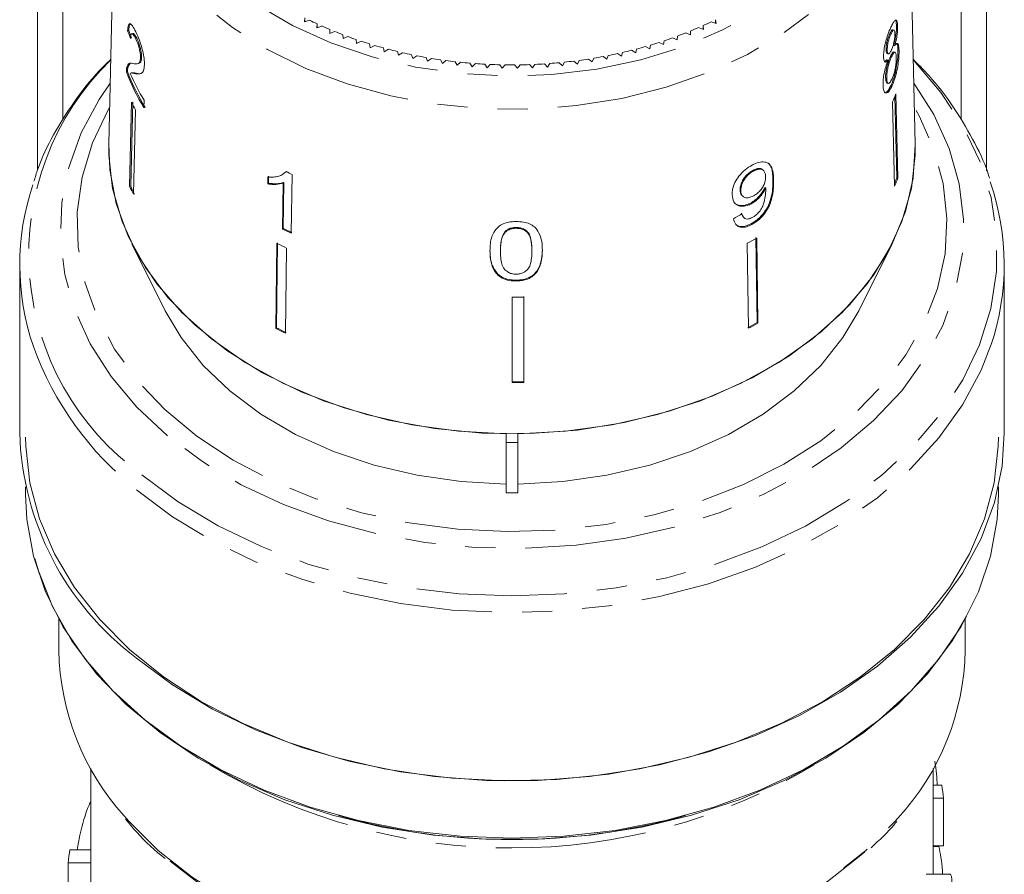
# Model space of a CAD drawing. Units: millimetres. Extents: x -122 to 585, y -74 to 352.
# Drawn here: x 145 to 187, y 33 to 69 of the extents above; entities that cross this region are included whole.
import ezdxf

# ---------------------------------------------------------------- set-up
doc = ezdxf.new("R2010")
doc.units = ezdxf.units.MM
doc.linetypes.add('PHANTOM', pattern=[12.7, 6.35, -1.27, 1.27, -1.27, 1.27, -1.27])

msp = doc.modelspace()

# ---------------------------------------------------------------- linework, layer by layer
at = {"color": 7, "linetype": 'Continuous', "lineweight": 15}
for p, q in [((149.563, 77.621), (149.231, 64.177)), ((183.226, 64.177), (182.894, 77.621)), ((146.228, 72.42), (146.228, 63.072)), ((147.301, 65.184), (147.301, 72.42)), ((185.155, 72.42), (185.155, 65.193)), ((186.228, 63.036), (186.228, 72.42)), ((157.501, 69.483), (157.48, 69.321)), ((157.48, 69.321), (157.69, 69.389)), ((157.501, 69.328), (157.501, 69.483)), ((174.62, 69.319), (174.829, 69.248)), ((174.829, 69.248), (174.811, 69.411)), ((174.811, 69.254), (174.811, 69.411)), ((150.027, 68.949), (150.074, 68.961)), ((158.019, 69.233), (158.008, 69.069)), ((158.008, 69.069), (158.213, 69.144)), ((158.019, 69.073), (158.019, 69.233)), ((158.552, 68.997), (158.551, 68.834)), ((158.551, 68.834), (158.751, 68.915)), ((158.552, 68.834), (158.552, 68.997)), ((173.75, 68.77), (173.751, 68.934)), ((174.093, 69.078), (174.297, 69.001)), ((174.297, 69.001), (174.288, 69.164)), ((174.288, 69.004), (174.288, 69.164)), ((182.322, 68.975), (182.274, 68.986)), ((182.482, 69.13), (182.434, 69.14)), ((150.249, 68.829), (150.202, 68.817)), ((150.362, 68.616), (150.409, 68.627)), ((159.099, 68.778), (159.107, 68.615)), ((159.107, 68.615), (159.303, 68.701)), ((159.657, 68.575), (159.675, 68.412)), ((159.675, 68.412), (159.866, 68.505)), ((172.618, 68.358), (172.639, 68.521)), ((172.996, 68.644), (173.19, 68.556)), ((173.19, 68.556), (173.201, 68.719)), ((173.551, 68.853), (173.75, 68.77)), ((182.204, 68.816), (182.156, 68.826)), ((160.228, 68.389), (160.255, 68.227)), ((160.255, 68.227), (160.44, 68.325)), ((160.809, 68.22), (160.846, 68.058)), ((160.846, 68.058), (161.025, 68.162)), ((161.399, 68.068), (161.446, 67.908)), ((171.265, 68.119), (171.442, 68.014)), ((171.442, 68.014), (171.482, 68.175)), ((171.852, 68.277), (172.035, 68.177)), ((172.035, 68.177), (172.066, 68.339)), ((172.43, 68.452), (172.618, 68.358)), ((182.042, 68.13), (181.994, 68.14)), ((182.358, 68.308), (182.31, 68.319)), ((182.54, 68.118), (182.493, 68.129)), ((150.57, 67.798), (150.618, 67.81)), ((161.446, 67.908), (161.618, 68.016)), ((161.998, 67.934), (162.054, 67.775)), ((162.054, 67.775), (162.22, 67.889)), ((162.605, 67.817), (162.67, 67.661)), ((162.67, 67.661), (162.829, 67.779)), ((163.217, 67.719), (163.292, 67.565)), ((163.292, 67.565), (163.444, 67.688)), ((168.838, 67.665), (168.988, 67.541)), ((168.988, 67.541), (169.065, 67.695)), ((169.454, 67.751), (169.611, 67.632)), ((169.611, 67.632), (169.68, 67.788)), ((170.065, 67.856), (170.229, 67.741)), ((170.229, 67.741), (170.288, 67.899)), ((170.669, 67.979), (170.84, 67.869)), ((170.84, 67.869), (170.889, 68.028)), ((182.032, 67.711), (181.938, 67.641)), ((182.08, 67.7), (182.032, 67.711)), ((182.043, 67.979), (182.091, 67.968)), ((182.223, 67.844), (182.176, 67.854)), ((182.369, 68.04), (182.322, 68.05)), ((149.991, 67.399), (150.038, 67.41)), ((150.038, 67.41), (150.129, 67.574)), ((150.44, 67.55), (150.487, 67.562)), ((163.835, 67.639), (163.919, 67.487)), ((163.919, 67.487), (164.063, 67.614)), ((164.457, 67.577), (164.55, 67.428)), ((164.55, 67.428), (164.687, 67.559)), ((165.083, 67.534), (165.184, 67.387)), ((165.184, 67.387), (165.313, 67.523)), ((165.71, 67.51), (165.82, 67.366)), ((165.82, 67.366), (165.941, 67.505)), ((166.338, 67.503), (166.457, 67.363)), ((166.457, 67.363), (166.569, 67.506)), ((166.966, 67.516), (167.093, 67.379)), ((167.093, 67.379), (167.197, 67.525)), ((167.593, 67.547), (167.728, 67.414)), ((167.728, 67.414), (167.823, 67.563)), ((168.217, 67.597), (168.36, 67.468)), ((168.36, 67.468), (168.446, 67.62)), ((149.974, 67.211), (150.021, 67.223)), ((150.229, 67.177), (150.181, 67.165)), ((150.367, 67.134), (150.414, 67.145)), ((182.023, 66.949), (181.975, 66.959)), ((182.037, 66.733), (182.085, 66.722)), ((182.255, 66.636), (182.207, 66.646)), ((150.713, 65.698), (150.72, 66.013)), ((182.447, 62.737), (182.367, 66.177)), ((182.412, 66.28), (182.495, 62.727)), ((150.194, 65.938), (150.112, 62.383)), ((150.159, 62.394), (150.241, 65.95)), ((150.356, 65.604), (150.273, 62.048)), ((182.264, 65.943), (182.348, 62.389)), ((155.939, 62.78), (155.935, 62.486)), ((155.964, 62.515), (155.968, 62.809)), ((156.683, 62.96), (156.712, 62.989)), ((156.923, 60.404), (156.958, 62.888)), ((176.409, 63.028), (176.379, 63.057)), ((176.83, 63.051), (176.8, 63.079)), ((182.495, 62.727), (182.447, 62.737)), ((150.112, 62.383), (150.159, 62.394)), ((155.935, 62.486), (155.964, 62.515)), ((156.583, 62.517), (156.556, 60.581)), ((156.583, 62.517), (156.612, 62.546)), ((156.585, 60.61), (156.612, 62.546)), ((176.923, 62.309), (176.893, 62.338)), ((175.871, 62.199), (175.841, 62.227)), ((175.922, 61.994), (175.952, 61.966)), ((176.313, 61.647), (176.283, 61.676)), ((175.891, 61.253), (175.979, 61.078)), ((175.979, 61.078), (176.009, 61.05)), ((156.556, 60.581), (156.585, 60.61)), ((166.399, 60.614), (166.398, 60.649)), ((176.34, 60.775), (176.31, 60.804)), ((165.941, 60.445), (165.94, 60.481)), ((176.564, 56.636), (176.511, 60.221)), ((176.541, 60.193), (176.594, 56.608)), ((150.201, 59.961), (151.615, 57.132)), ((156.321, 59.978), (156.27, 56.392)), ((156.299, 56.421), (156.35, 60.007)), ((156.73, 59.774), (156.679, 56.188)), ((167.065, 59.744), (167.064, 59.78)), ((176.141, 59.981), (176.194, 56.396)), ((180.842, 57.132), (182.256, 59.961)), ((165.741, 59.685), (165.746, 59.596)), ((165.742, 59.65), (165.741, 59.685)), ((165.742, 59.596), (165.743, 59.561)), ((145.478, 59.079), (145.478, 51.982)), ((186.978, 51.982), (186.978, 59.079)), ((165.635, 58.636), (165.635, 58.672)), ((166.405, 58.391), (166.404, 58.426)), ((166.232, 57.702), (166.233, 54.105)), ((166.732, 54.146), (166.731, 57.743)), ((166.732, 57.708), (166.733, 54.11)), ((176.594, 56.608), (176.564, 56.636)), ((156.27, 56.392), (156.299, 56.421)), ((166.733, 54.11), (166.732, 54.146)), ((165.978, 51.948), (165.978, 51.575)), ((166.478, 51.575), (166.478, 51.948)), ((165.978, 51.575), (166.478, 51.575)), ((165.978, 51.575), (165.978, 49.454)), ((166.478, 49.454), (166.478, 51.575)), ((145.728, 49.711), (145.728, 49.389)), ((165.978, 49.454), (166.478, 49.454)), ((186.728, 49.389), (186.728, 49.711)), ((147.128, 44.124), (147.128, 42.817)), ((185.328, 42.817), (185.328, 44.124)), ((148.478, 37.83), (148.478, 32.88)), ((183.978, 33.379), (183.978, 37.83)), ((184.341, 37.125), (183.978, 37.125)), ((184.42, 36.581), (183.978, 36.581)), ((184.42, 36.581), (184.42, 34.569)), ((184.42, 34.569), (183.978, 34.569)), ((184.22, 34.543), (183.978, 34.543)), ((147.592, 34.408), (148.478, 34.408)), ((147.523, 33.857), (148.478, 33.857)), ((184.687, 33.379), (183.684, 33.379))]:
    msp.add_line(p, q, dxfattribs=at)
at = {"color": 8, "linetype": 'PHANTOM', "lineweight": 0}
msp.add_line((177.257, 62.616), (177.227, 62.645), dxfattribs=at)
at = {"color": 8, "linetype": 'PHANTOM', "lineweight": 0, "flags": 128}
for points in [[(151.351, 81.586), (151.228, 81.309), (150.785, 79.982), (150.577, 78.626), (150.606, 77.262), (150.872, 75.911), (151.37, 74.593), (152.094, 73.328), (153.032, 72.136), (154.17, 71.035), (155.491, 70.041), (156.975, 69.169), (158.599, 68.433), (160.339, 67.843), (162.167, 67.409), (164.058, 67.137), (165.981, 67.032), (167.908, 67.095), (169.81, 67.324), (171.657, 67.717), (173.422, 68.268), (175.078, 68.967), (176.6, 69.806), (177.965, 70.77), (179.151, 71.845), (180.142, 73.016), (180.922, 74.263), (181.479, 75.569), (181.805, 76.914), (181.895, 78.276), (181.895, 78.276)], [(182.758, 75.902), (182.487, 74.819), (181.939, 73.478), (181.17, 72.191), (180.191, 70.978), (179.017, 69.856), (177.662, 68.839), (176.148, 67.943), (174.494, 67.18), (172.724, 66.561), (170.863, 66.094), (168.937, 65.786), (166.973, 65.641), (164.998, 65.661), (163.04, 65.846), (161.128, 66.194), (159.287, 66.7), (157.543, 67.355), (155.922, 68.152), (154.445, 69.079), (153.133, 70.123), (152.005, 71.27), (151.077, 72.502), (150.362, 73.804), (149.869, 75.156), (149.606, 76.54), (149.572, 76.974)], [(150.629, 50.22), (152.151, 49.083), (153.839, 48.068), (155.671, 47.188), (157.628, 46.454), (159.685, 45.873), (161.819, 45.453), (164.005, 45.199), (166.216, 45.113), (168.428, 45.197), (170.614, 45.45), (172.749, 45.868), (174.807, 46.447), (176.765, 47.179), (178.599, 48.058), (180.288, 49.071), (181.812, 50.207), (183.154, 51.454), (184.297, 52.795), (185.228, 54.217), (185.937, 55.701), (186.414, 57.23), (186.655, 58.787), (186.656, 60.353), (186.418, 61.911), (185.943, 63.44), (185.237, 64.925), (184.308, 66.347), (183.167, 67.689), (183.138, 67.719)], [(151.707, 51.867), (150.419, 53.072), (149.33, 54.37), (148.453, 55.747), (147.8, 57.185), (147.379, 58.665), (147.194, 60.17), (147.249, 61.679), (147.543, 63.175), (148.071, 64.638), (148.828, 66.05), (149.294, 66.737)], [(183.162, 66.737), (184.003, 65.41), (184.656, 63.972), (185.078, 62.492), (185.262, 60.987), (185.207, 59.478), (184.914, 57.982), (184.385, 56.519), (183.628, 55.107), (182.653, 53.764), (181.47, 52.507), (180.096, 51.351), (178.548, 50.311), (176.845, 49.4), (175.008, 48.63), (173.061, 48.01), (171.028, 47.548), (168.934, 47.25), (166.807, 47.119), (164.672, 47.158), (162.557, 47.366), (160.488, 47.74), (158.491, 48.275), (156.591, 48.965), (154.813, 49.801), (153.178, 50.772), (151.707, 51.867)], [(149.269, 65.714), (149.212, 65.615), (148.544, 64.212), (148.107, 62.765), (147.906, 61.291), (147.944, 59.811), (148.221, 58.344), (148.732, 56.908), (149.471, 55.523), (150.429, 54.207), (151.592, 52.976), (152.947, 51.847), (154.474, 50.835), (156.155, 49.952), (157.967, 49.211), (159.887, 48.62), (161.889, 48.189), (163.948, 47.921), (166.037, 47.821), (168.128, 47.89), (170.195, 48.127), (172.21, 48.53), (174.146, 49.092), (175.98, 49.806), (177.686, 50.664), (179.243, 51.653), (180.631, 52.762), (181.831, 53.975), (182.827, 55.277), (183.607, 56.651), (184.16, 58.078), (184.479, 59.541), (184.561, 61.021), (184.404, 62.497), (184.009, 63.951), (183.383, 65.363), (183.188, 65.714)], [(186.413, 55.678), (186.001, 54.629), (185.22, 53.168), (184.224, 51.774), (183.024, 50.463), (181.634, 49.249), (180.069, 48.147), (178.347, 47.169), (176.488, 46.325), (174.513, 45.626), (172.444, 45.08), (170.304, 44.692), (168.119, 44.467), (165.911, 44.408), (163.708, 44.515), (161.533, 44.787), (159.411, 45.221), (157.367, 45.811), (155.422, 46.553), (153.601, 47.436), (151.922, 48.451), (150.406, 49.586)], [(149.876, 35.838), (150.075, 35.61), (151.315, 34.379), (152.742, 33.253), (154.339, 32.247), (156.084, 31.374), (157.956, 30.644), (159.931, 30.066), (161.986, 29.649), (164.094, 29.396), (166.228, 29.311), (168.363, 29.396), (170.471, 29.649), (172.525, 30.066), (174.501, 30.644), (176.373, 31.374), (178.118, 32.247), (179.714, 33.253), (181.141, 34.379), (182.381, 35.61), (182.496, 35.74)]]:
    msp.add_lwpolyline(points, dxfattribs=at)
at = {"color": 7, "linetype": 'Continuous', "lineweight": 15, "flags": 128}
for points in [[(183.226, 64.148), (183.137, 62.725), (182.811, 61.32), (182.252, 59.952), (181.467, 58.64), (180.469, 57.403), (179.271, 56.258), (177.89, 55.221), (176.345, 54.307), (174.659, 53.529), (172.853, 52.897), (170.955, 52.421), (168.991, 52.107), (166.987, 51.959), (164.973, 51.98), (162.977, 52.169), (161.026, 52.523), (159.149, 53.039), (157.37, 53.708), (155.716, 54.52), (154.21, 55.466), (152.872, 56.531), (151.722, 57.7), (150.776, 58.957), (150.046, 60.285), (149.543, 61.664), (149.275, 63.075), (149.231, 64.177)], [(165.978, 51.948), (163.979, 52.053), (162.011, 52.323), (160.102, 52.755), (158.277, 53.343), (156.564, 54.078), (154.985, 54.952), (153.562, 55.95), (152.315, 57.06), (151.262, 58.267), (150.417, 59.552), (149.792, 60.899), (149.395, 62.289), (149.232, 63.701), (149.231, 64.177)], [(183.226, 64.177), (183.224, 63.701), (183.062, 62.289), (182.665, 60.899), (182.04, 59.552), (181.195, 58.267), (180.142, 57.06), (178.895, 55.95), (177.472, 54.952), (175.893, 54.078), (174.179, 53.343), (172.355, 52.755), (170.446, 52.323), (168.478, 52.053), (166.478, 51.948)], [(165.978, 49.827), (164.085, 49.931), (162.225, 50.197), (160.424, 50.623), (158.71, 51.201), (157.109, 51.923), (155.645, 52.778), (154.34, 53.753), (153.213, 54.833), (152.282, 56.003), (151.615, 57.132)], [(180.842, 57.132), (180.175, 56.003), (179.243, 54.833), (178.116, 53.753), (176.811, 52.778), (175.347, 51.923), (173.746, 51.201), (172.033, 50.623), (170.232, 50.197), (168.371, 49.931), (166.478, 49.827)], [(186.978, 51.982), (186.884, 50.588), (186.558, 49.044), (186.001, 47.532), (185.22, 46.071), (184.224, 44.677), (183.024, 43.366), (181.634, 42.153), (180.069, 41.051), (178.347, 40.072), (176.488, 39.229), (174.513, 38.53), (172.444, 37.983), (170.304, 37.596), (168.119, 37.371), (165.911, 37.311), (163.708, 37.418), (161.533, 37.69), (159.411, 38.124), (157.367, 38.715), (155.422, 39.456), (153.601, 40.339), (151.922, 41.354), (150.406, 42.49)], [(186.728, 51.805), (186.721, 51.42), (186.547, 49.881), (186.143, 48.365), (185.513, 46.888), (184.664, 45.466), (183.607, 44.117), (182.353, 42.854), (180.916, 41.693), (179.312, 40.646), (177.561, 39.726), (175.681, 38.943), (173.694, 38.305), (171.622, 37.82), (169.489, 37.494), (167.319, 37.33), (165.137, 37.33), (162.967, 37.494), (160.835, 37.82), (158.763, 38.305), (156.776, 38.943), (154.896, 39.726), (153.144, 40.646), (151.541, 41.693), (150.104, 42.854), (148.85, 44.117), (147.792, 45.466), (146.944, 46.888), (146.314, 48.365), (145.91, 49.881), (145.736, 51.42), (145.728, 51.805)], [(145.728, 49.389), (145.783, 48.327), (146.061, 46.79), (146.568, 45.282), (147.301, 43.822), (148.249, 42.425), (149.404, 41.107), (150.75, 39.884), (152.274, 38.77), (153.957, 37.778), (155.78, 36.918), (157.723, 36.2), (159.762, 35.633), (161.876, 35.224), (164.04, 34.976), (166.228, 34.893), (168.417, 34.976), (170.58, 35.224), (172.694, 35.633), (174.734, 36.2), (176.677, 36.918), (178.5, 37.778), (180.183, 38.77), (181.706, 39.884), (183.053, 41.107), (184.207, 42.425), (185.156, 43.822), (185.888, 45.282), (186.396, 46.79), (186.673, 48.327), (186.728, 49.389)], [(185.387, 44.25), (184.776, 43.213), (183.738, 41.831), (182.496, 40.537), (181.063, 39.345), (179.457, 38.269), (177.695, 37.323), (175.799, 36.517), (173.791, 35.86), (171.694, 35.361), (169.534, 35.025), (167.334, 34.856), (165.122, 34.856), (162.923, 35.025), (160.762, 35.361), (158.666, 35.86), (156.658, 36.517), (154.762, 37.323), (153, 38.269), (151.393, 39.345), (149.96, 40.537), (148.718, 41.831), (147.681, 43.213), (146.861, 44.666), (146.268, 46.173), (146.121, 46.684)], [(181.1, 34.32), (180.933, 34.171), (179.525, 33.063), (177.95, 32.073), (176.229, 31.213), (174.383, 30.494), (172.435, 29.925), (170.41, 29.514), (168.332, 29.265), (166.228, 29.182), (164.124, 29.265), (162.047, 29.514), (160.021, 29.925), (158.073, 30.494), (156.227, 31.213), (154.506, 32.073), (152.932, 33.063), (151.817, 33.919)]]:
    msp.add_lwpolyline(points, dxfattribs=at)
at = {"color": 7, "linetype": 'Continuous', "lineweight": 15}
for centre, radius, start, end in [((164.923, 84.166), 16.452, 243.9166, 245.1881), ((167.465, 84.311), 16.612, 294.25, 295.5133), ((165.155, 84.676), 17.012, 245.9185, 247.162), ((165.363, 85.177), 17.555, 247.8768, 249.0944), ((167.24, 84.818), 17.167, 292.2881, 293.524), ((165.545, 85.664), 18.075, 249.795, 250.9891), ((165.703, 86.132), 18.569, 251.6767, 252.8496), ((166.864, 85.798), 18.217, 288.482, 289.67), ((167.04, 85.316), 17.704, 290.3667, 291.5775), ((165.837, 86.574), 19.031, 253.5254, 254.6792), ((165.948, 86.987), 19.458, 255.3446, 256.4815), ((166.482, 87.097), 19.572, 283.014, 284.1464), ((166.586, 86.694), 19.156, 284.8091, 285.9579), ((166.713, 86.26), 18.703, 286.6306, 287.7979), ((166.036, 87.365), 19.846, 257.1376, 258.2596), ((166.105, 87.703), 20.191, 258.9077, 260.0169), ((166.155, 87.998), 20.49, 260.6581, 261.7565), ((166.19, 88.245), 20.74, 262.392, 263.4815), ((166.259, 88.306), 20.802, 276.0334, 277.1208), ((166.29, 88.073), 20.566, 277.7549, 278.8506), ((166.336, 87.791), 20.281, 279.4901, 280.596), ((166.399, 87.464), 19.948, 281.242, 282.3602), ((166.211, 88.443), 20.939, 264.1124, 265.1951), ((166.223, 88.588), 21.085, 265.8225, 266.9001), ((166.227, 88.68), 21.176, 267.5253, 268.5998), ((166.228, 88.715), 21.212, 269.2237, 270.297), ((166.229, 88.695), 21.192, 270.9207, 271.9947), ((166.232, 88.62), 21.116, 272.6193, 273.6959), ((166.241, 88.49), 20.986, 274.3226, 275.4036), ((159.125, 70.741), 9.809, 201.094, 210.9451), ((159.147, 70.74), 9.78, 201.0801, 210.9604), ((159.251, 71.121), 9.943, 203.6041, 210.9071), ((173.584, 69.929), 9.552, 335.3315, 337.5424), ((159.085, 70.027), 9.786, 204.6983, 206.8739), ((164.759, 79.538), 18.386, 244.0763, 244.8946), ((173.629, 66.382), 9.542, 336.0081, 337.542), ((173.622, 66.395), 9.602, 335.3371, 337.5367), ((156.041, 59.078), 10.56, 161.3978, 199.0773), ((159.048, 66.494), 9.837, 204.7039, 206.8683), ((159.069, 66.492), 9.808, 204.7007, 206.8715), ((176.379, 59.079), 10.595, 341.2739, 19.2499), ((164.727, 77.028), 18.326, 243.6216, 244.8951), ((164.722, 77.047), 18.38, 243.6213, 244.8911), ((168.048, 75.73), 17.707, 297.1981, 298.6633), ((164.621, 76.144), 18.172, 242.8213, 244.2613), ((166.228, 81.542), 23.839, 270.008, 271.2097), ((168.052, 72.208), 17.746, 297.1998, 298.6617), ((168.057, 72.226), 17.799, 297.2019, 298.6595), ((164.613, 72.642), 18.266, 242.825, 244.2576), ((164.618, 72.623), 18.212, 242.8229, 244.2597), ((166.228, 78.033), 23.892, 270.0094, 271.2084), ((166.228, 78.068), 23.963, 270.0111, 271.2066), ((157.779, 52.343), 12.306, 181.6779, 233.1889), ((157.824, 42.998), 10.697, 180.9669, 222.014), ((174.608, 43.002), 10.722, 317.365, 359.0122), ((175.462, 35.553), 9.017, 6.5493, 10.0428), ((166.228, 61.645), 26.814, 254.182, 285.818)]:
    msp.add_arc(centre, radius, start, end, dxfattribs=at)
at = {"color": 8, "linetype": 'PHANTOM', "lineweight": 0}
for centre, radius, start, end in [((157.313, 59.52), 11.452, 134.2753, 234.2914), ((158.845, 60.24), 13.591, 199.8414, 231.615), ((166.228, 59.383), 24.903, 239.225, 300.775)]:
    msp.add_arc(centre, radius, start, end, dxfattribs=at)
at = {"color": 7, "linetype": 'Continuous', "lineweight": 15}
for centre, major_axis, ratio, start_param, end_param in [((166.238, 71.995), (16.785, -0.955), 0.773016, 3.451393, 3.477856), ((166.238, 71.995), (16.735, -0.952), 0.773016, 3.451209, 3.477751), ((166.205, 70.972), (16.751, 2.143), 0.744138, 5.206997, 5.233057), ((166.228, 32.928), (18.75, 0), 0.71698, 3.031264, 3.072454), ((166.228, 98.535), (0, 936.232), 0.020027, 1.639935, 1.642806)]:
    msp.add_ellipse(centre, major_axis=major_axis, ratio=ratio, start_param=start_param, end_param=end_param, dxfattribs=at)
for points, knots in [([(182.482, 69.13), (182.478, 69.195), (182.47, 69.324), (182.425, 69.397), (182.363, 69.383), (182.285, 69.279), (182.225, 69.154), (182.195, 69.092)], [0, 0, 0, 0, 0.203349, 0.408579, 0.595232, 0.800068, 1, 1, 1, 1]), ([(182.362, 69.39), (182.377, 69.384), (182.411, 69.37), (182.43, 69.257), (182.433, 69.164), (182.434, 69.14)], [0, 0, 0, 0, 0.369729, 0.839923, 1, 1, 1, 1]), ([(150.372, 68.894), (150.322, 68.991), (150.237, 69.154), (150.138, 69.254), (150.071, 69.228), (150.039, 69.101), (150.03, 68.988), (150.027, 68.949)], [0, 0, 0, 0, 0.281424, 0.473968, 0.667284, 0.887458, 1, 1, 1, 1]), ([(150.074, 68.961), (150.082, 69.053), (150.096, 69.203), (150.142, 69.234), (150.159, 69.246)], [0, 0, 0, 0, 0.6173191, 1, 1, 1, 1]), ([(150.737, 67.51), (150.735, 67.594), (150.732, 67.762), (150.671, 68.073), (150.586, 68.378), (150.481, 68.661), (150.409, 68.815), (150.372, 68.894)], [0, 0, 0, 0, 0.2039538, 0.4098178, 0.5936494, 0.7914255, 1, 1, 1, 1]), ([(182.195, 69.092), (182.151, 68.991), (182.076, 68.817), (181.979, 68.495), (181.914, 68.205), (181.888, 67.983), (181.888, 67.876), (181.888, 67.841)], [0, 0, 0, 0, 0.2880515, 0.4933557, 0.698735, 0.8997135, 1, 1, 1, 1]), ([(182.274, 68.985), (182.274, 68.986), (182.264, 68.998), (182.231, 68.965), (182.19, 68.9), (182.164, 68.843), (182.156, 68.826)], [0, 0, 0, 0, 0.006544, 0.389491, 0.819667, 1, 1, 1, 1]), ([(182.204, 68.816), (182.225, 68.859), (182.261, 68.934), (182.308, 68.983), (182.341, 68.972), (182.361, 68.917), (182.364, 68.852), (182.366, 68.823)], [0, 0, 0, 0, 0.253984, 0.446581, 0.639769, 0.838246, 1, 1, 1, 1]), ([(182.434, 69.14), (182.433, 69.06), (182.431, 68.924), (182.397, 68.68), (182.356, 68.485), (182.324, 68.37), (182.31, 68.319)], [0, 0, 0, 0, 0.337877, 0.574287, 0.809896, 1, 1, 1, 1]), ([(182.358, 68.308), (182.384, 68.407), (182.429, 68.573), (182.468, 68.824), (182.483, 69.003), (182.482, 69.093), (182.482, 69.13)], [0, 0, 0, 0, 0.35796, 0.59635, 0.834994, 1, 1, 1, 1]), ([(150.149, 68.616), (150.152, 68.67), (150.158, 68.765), (150.192, 68.825), (150.237, 68.815), (150.295, 68.746), (150.339, 68.661), (150.362, 68.616)], [0, 0, 0, 0, 0.243075, 0.424299, 0.605498, 0.791159, 1, 1, 1, 1]), ([(150.409, 68.627), (150.375, 68.69), (150.32, 68.792), (150.267, 68.84), (150.253, 68.826), (150.25, 68.823)], [0, 0, 0, 0, 0.574364, 0.928323, 1, 1, 1, 1]), ([(150.362, 68.616), (150.392, 68.55), (150.445, 68.435), (150.511, 68.22), (150.555, 68.026), (150.571, 67.883), (150.57, 67.817), (150.57, 67.798)], [0, 0, 0, 0, 0.289918, 0.501304, 0.712309, 0.918019, 1, 1, 1, 1]), ([(150.618, 67.81), (150.617, 67.859), (150.615, 67.959), (150.579, 68.146), (150.529, 68.331), (150.47, 68.497), (150.429, 68.586), (150.409, 68.627)], [0, 0, 0, 0, 0.2046469, 0.4106743, 0.6011289, 0.8108219, 1, 1, 1, 1]), ([(182.156, 68.826), (182.131, 68.769), (182.09, 68.674), (182.039, 68.498), (182.008, 68.343), (181.994, 68.221), (181.994, 68.161), (181.994, 68.14)], [0, 0, 0, 0, 0.298603, 0.495753, 0.693013, 0.894538, 1, 1, 1, 1]), ([(182.042, 68.13), (182.043, 68.184), (182.047, 68.286), (182.082, 68.468), (182.13, 68.637), (182.173, 68.747), (182.198, 68.803), (182.204, 68.816)], [0, 0, 0, 0, 0.2592858, 0.4838166, 0.6864259, 0.9305912, 1, 1, 1, 1]), ([(182.366, 68.823), (182.365, 68.767), (182.363, 68.663), (182.333, 68.476), (182.289, 68.303), (182.249, 68.197), (182.225, 68.142), (182.221, 68.133)], [0, 0, 0, 0, 0.265989, 0.497901, 0.696911, 0.94914, 1, 1, 1, 1]), ([(181.994, 68.14), (181.998, 68.093), (182.005, 68.015), (182.029, 67.973), (182.043, 67.979), (182.043, 67.979)], [0, 0, 0, 0, 0.600406, 0.994002, 1, 1, 1, 1]), ([(182.221, 68.133), (182.198, 68.088), (182.16, 68.01), (182.106, 67.96), (182.07, 67.973), (182.047, 68.031), (182.044, 68.097), (182.042, 68.13)], [0, 0, 0, 0, 0.262435, 0.45239, 0.643353, 0.821419, 1, 1, 1, 1]), ([(182.493, 68.129), (182.492, 68.032), (182.491, 67.839), (182.446, 67.477), (182.377, 67.132), (182.295, 66.851), (182.234, 66.709), (182.207, 66.646)], [0, 0, 0, 0, 0.221118, 0.44433, 0.643588, 0.841673, 1, 1, 1, 1]), ([(182.255, 66.636), (182.305, 66.76), (182.389, 66.968), (182.474, 67.354), (182.525, 67.693), (182.542, 67.951), (182.541, 68.078), (182.54, 68.118)], [0, 0, 0, 0, 0.29469, 0.494949, 0.694859, 0.901792, 1, 1, 1, 1]), ([(182.54, 68.118), (182.535, 68.208), (182.525, 68.357), (182.473, 68.424), (182.417, 68.393), (182.375, 68.333), (182.358, 68.308)], [0, 0, 0, 0, 0.353798, 0.592832, 0.831751, 1, 1, 1, 1]), ([(182.444, 68.395), (182.448, 68.393), (182.468, 68.383), (182.485, 68.287), (182.49, 68.177), (182.493, 68.129)], [0, 0, 0, 0, 0.113884, 0.608713, 1, 1, 1, 1]), ([(149.319, 67.74), (149.153, 67.579), (148.569, 67.013), (147.746, 65.948), (146.882, 64.563), (146.328, 63.437), (146.131, 62.768), (146.08, 62.596)], [0, 0, 0, 0, 0.106638, 0.374825, 0.642142, 0.908302, 1, 1, 1, 1]), ([(150.57, 67.798), (150.564, 67.744), (150.551, 67.616), (150.467, 67.546), (150.356, 67.537), (150.277, 67.552), (150.237, 67.559)], [0, 0, 0, 0, 0.166527, 0.394213, 0.695756, 1, 1, 1, 1]), ([(150.486, 67.564), (150.522, 67.577), (150.579, 67.598), (150.614, 67.719), (150.617, 67.793), (150.618, 67.81)], [0, 0, 0, 0, 0.574546, 0.906698, 1, 1, 1, 1]), ([(182.08, 67.7), (182.046, 67.606), (181.983, 67.434), (181.911, 67.149), (181.869, 66.879), (181.867, 66.732), (181.866, 66.653)], [0, 0, 0, 0, 0.2748722, 0.5042754, 0.7339187, 1, 1, 1, 1]), ([(181.888, 67.841), (181.893, 67.782), (181.9, 67.677), (181.947, 67.613), (182.008, 67.623), (182.055, 67.674), (182.08, 67.7)], [0, 0, 0, 0, 0.2911554, 0.5204816, 0.7496697, 1, 1, 1, 1]), ([(182.176, 67.854), (182.146, 67.786), (182.098, 67.672), (182.037, 67.461), (181.997, 67.267), (181.975, 67.093), (181.975, 66.999), (181.975, 66.959)], [0, 0, 0, 0, 0.268357, 0.451871, 0.634988, 0.842973, 1, 1, 1, 1]), ([(182.023, 66.949), (182.024, 67.027), (182.027, 67.159), (182.071, 67.392), (182.122, 67.586), (182.176, 67.737), (182.209, 67.812), (182.223, 67.844)], [0, 0, 0, 0, 0.29034, 0.488888, 0.687745, 0.866801, 1, 1, 1, 1]), ([(182.321, 68.047), (182.307, 68.045), (182.278, 68.041), (182.225, 67.958), (182.191, 67.886), (182.176, 67.854)], [0, 0, 0, 0, 0.362148, 0.722877, 1, 1, 1, 1]), ([(182.223, 67.844), (182.253, 67.904), (182.303, 68.004), (182.361, 68.05), (182.399, 68.028), (182.422, 67.947), (182.426, 67.862), (182.427, 67.823)], [0, 0, 0, 0, 0.2745114, 0.4570352, 0.6389993, 0.8381565, 1, 1, 1, 1]), ([(182.427, 67.823), (182.427, 67.749), (182.425, 67.622), (182.393, 67.392), (182.35, 67.194), (182.299, 67.034), (182.265, 66.954), (182.249, 66.918)], [0, 0, 0, 0, 0.27493, 0.472603, 0.67077, 0.854215, 1, 1, 1, 1]), ([(186.352, 62.732), (186.35, 62.743), (186.211, 63.247), (185.751, 64.21), (184.956, 65.598), (184.079, 66.784), (183.408, 67.467), (183.138, 67.743)], [0, 0, 0, 0, 0.005903, 0.274967, 0.545089, 0.816437, 1, 1, 1, 1]), ([(149.991, 67.399), (149.989, 67.386), (149.984, 67.362), (149.977, 67.302), (149.975, 67.247), (149.974, 67.211)], [0, 0, 0, 0, 0.250648, 0.501611, 1, 1, 1, 1]), ([(150.237, 67.559), (150.211, 67.567), (150.157, 67.582), (150.062, 67.582), (150.02, 67.472), (149.991, 67.399)], [0, 0, 0, 0, 0.251455, 0.503099, 1, 1, 1, 1]), ([(150.021, 67.223), (150.022, 67.241), (150.022, 67.278), (150.027, 67.345), (150.034, 67.384), (150.038, 67.41)], [0, 0, 0, 0, 0.250664, 0.501594, 1, 1, 1, 1]), ([(150.367, 67.134), (150.407, 67.127), (150.486, 67.115), (150.605, 67.134), (150.709, 67.231), (150.728, 67.418), (150.737, 67.51)], [0, 0, 0, 0, 0.251149, 0.502705, 0.755767, 1, 1, 1, 1]), ([(150.14, 67.139), (150.155, 67.151), (150.186, 67.174), (150.264, 67.157), (150.326, 67.143), (150.367, 67.134)], [0, 0, 0, 0, 0.25129, 0.502529, 1, 1, 1, 1]), ([(150.414, 67.145), (150.393, 67.15), (150.352, 67.159), (150.287, 67.18), (150.251, 67.167), (150.233, 67.16)], [0, 0, 0, 0, 0.320348, 0.64069, 1, 1, 1, 1]), ([(150.604, 67.151), (150.584, 67.144), (150.523, 67.121), (150.458, 67.135), (150.414, 67.145)], [0, 0, 0, 0, 0.320202, 1, 1, 1, 1]), ([(181.975, 66.959), (181.98, 66.902), (181.988, 66.808), (182.013, 66.735), (182.034, 66.739), (182.039, 66.74)], [0, 0, 0, 0, 0.536282, 0.88727, 1, 1, 1, 1]), ([(182.249, 66.918), (182.217, 66.858), (182.164, 66.759), (182.098, 66.713), (182.053, 66.737), (182.03, 66.824), (182.025, 66.912), (182.023, 66.949)], [0, 0, 0, 0, 0.292081, 0.474493, 0.626184, 0.844967, 1, 1, 1, 1]), ([(181.866, 66.653), (181.872, 66.569), (181.884, 66.401), (181.963, 66.305), (182.063, 66.328), (182.165, 66.452), (182.228, 66.581), (182.255, 66.636)], [0, 0, 0, 0, 0.223626, 0.449552, 0.645456, 0.847721, 1, 1, 1, 1]), ([(182.207, 66.646), (182.157, 66.551), (182.071, 66.388), (181.974, 66.314), (181.941, 66.336), (181.935, 66.341)], [0, 0, 0, 0, 0.531947, 0.903914, 1, 1, 1, 1]), ([(176.351, 63.282), (176.251, 63.222), (176.049, 63.1), (175.794, 62.829), (175.61, 62.542), (175.517, 62.272), (175.511, 62.113), (175.508, 62.041)], [0, 0, 0, 0, 0.216169, 0.434449, 0.624547, 0.828603, 1, 1, 1, 1]), ([(177.257, 62.616), (177.251, 62.757), (177.241, 63.012), (177.134, 63.288), (176.944, 63.414), (176.704, 63.423), (176.493, 63.355), (176.375, 63.294), (176.351, 63.282)], [0, 0, 0, 0, 0.264603, 0.48002, 0.641167, 0.802687, 0.960584, 1, 1, 1, 1]), ([(176.794, 63.072), (176.779, 63.088), (176.736, 63.135), (176.62, 63.146), (176.488, 63.112), (176.408, 63.072), (176.379, 63.057)], [0, 0, 0, 0, 0.184116, 0.526226, 0.824872, 1, 1, 1, 1]), ([(176.409, 63.028), (176.47, 63.057), (176.583, 63.11), (176.726, 63.114), (176.831, 63.064), (176.904, 62.956), (176.912, 62.846), (176.917, 62.785)], [0, 0, 0, 0, 0.210842, 0.38775, 0.564402, 0.758448, 1, 1, 1, 1]), ([(177.047, 63.34), (177.088, 63.284), (177.218, 63.111), (177.223, 62.833), (177.227, 62.645)], [0, 0, 0, 0, 0.322163, 1, 1, 1, 1]), ([(156.721, 63.002), (156.621, 62.926), (156.466, 62.81), (156.18, 62.767), (156.02, 62.775), (155.939, 62.78)], [0, 0, 0, 0, 0.478467, 0.736625, 1, 1, 1, 1]), ([(176.379, 63.057), (176.304, 63.01), (176.175, 62.928), (176.02, 62.751), (175.911, 62.573), (175.847, 62.391), (175.843, 62.279), (175.841, 62.227)], [0, 0, 0, 0, 0.243231, 0.423531, 0.602795, 0.812653, 1, 1, 1, 1]), ([(175.871, 62.199), (175.877, 62.286), (175.888, 62.432), (176.005, 62.661), (176.147, 62.841), (176.292, 62.962), (176.379, 63.011), (176.409, 63.028)], [0, 0, 0, 0, 0.302278, 0.507715, 0.713266, 0.901517, 1, 1, 1, 1]), ([(176.917, 62.785), (176.912, 62.709), (176.905, 62.581), (176.818, 62.376), (176.698, 62.205), (176.556, 62.07), (176.458, 62.012), (176.415, 61.987)], [0, 0, 0, 0, 0.277859, 0.467963, 0.658232, 0.852577, 1, 1, 1, 1]), ([(155.935, 62.486), (155.993, 62.478), (156.109, 62.461), (156.332, 62.459), (156.483, 62.494), (156.583, 62.517)], [0, 0, 0, 0, 0.250772, 0.50145, 1, 1, 1, 1]), ([(156.612, 62.546), (156.563, 62.531), (156.466, 62.503), (156.25, 62.485), (156.078, 62.503), (155.964, 62.515)], [0, 0, 0, 0, 0.250808, 0.501571, 1, 1, 1, 1]), ([(176.893, 62.338), (176.84, 62.241), (176.733, 62.048), (176.508, 61.813), (176.35, 61.716), (176.283, 61.676)], [0, 0, 0, 0, 0.3647374, 0.7311422, 1, 1, 1, 1]), ([(177.227, 62.645), (177.223, 62.398), (177.217, 62.041), (177.021, 61.521), (176.806, 61.196), (176.562, 60.953), (176.388, 60.85), (176.31, 60.804)], [0, 0, 0, 0, 0.405733, 0.588712, 0.734594, 0.880698, 1, 1, 1, 1]), ([(176.313, 61.647), (176.398, 61.701), (176.568, 61.809), (176.784, 62.051), (176.878, 62.225), (176.923, 62.309)], [0, 0, 0, 0, 0.340713, 0.682703, 1, 1, 1, 1]), ([(176.34, 60.775), (176.445, 60.84), (176.657, 60.971), (176.915, 61.269), (177.113, 61.626), (177.249, 62.096), (177.254, 62.419), (177.257, 62.616)], [0, 0, 0, 0, 0.160649, 0.322923, 0.462627, 0.671065, 1, 1, 1, 1]), ([(176.926, 62.25), (176.922, 62.152), (176.914, 61.962), (176.847, 61.69), (176.759, 61.451), (176.622, 61.268), (176.479, 61.141), (176.39, 61.089), (176.354, 61.068)], [0, 0, 0, 0, 0.252231, 0.489135, 0.636962, 0.786949, 0.913678, 1, 1, 1, 1]), ([(176.923, 62.309), (176.924, 62.3), (176.925, 62.285), (176.925, 62.265), (176.926, 62.255), (176.926, 62.25)], [0, 0, 0, 0, 0.499987, 0.749991, 1, 1, 1, 1]), ([(175.508, 62.041), (175.521, 61.927), (175.543, 61.734), (175.723, 61.573), (175.942, 61.524), (176.154, 61.569), (176.277, 61.63), (176.313, 61.647)], [0, 0, 0, 0, 0.300874, 0.509993, 0.719308, 0.91772, 1, 1, 1, 1]), ([(175.841, 62.227), (175.846, 62.149), (175.852, 62.054), (175.915, 62.008), (175.927, 61.999)], [0, 0, 0, 0, 0.8160096, 1, 1, 1, 1]), ([(176.415, 61.987), (176.336, 61.951), (176.204, 61.891), (176.043, 61.902), (175.936, 61.965), (175.88, 62.071), (175.874, 62.16), (175.871, 62.199)], [0, 0, 0, 0, 0.2722619, 0.4580102, 0.6433067, 0.8449779, 1, 1, 1, 1]), ([(176.283, 61.676), (176.193, 61.636), (176.014, 61.556), (175.788, 61.576), (175.651, 61.622), (175.617, 61.677), (175.617, 61.678)], [0, 0, 0, 0, 0.33639, 0.674837, 0.993489, 1, 1, 1, 1]), ([(175.56, 61.018), (175.585, 60.927), (175.626, 60.777), (175.799, 60.663), (175.996, 60.646), (176.185, 60.698), (176.299, 60.755), (176.34, 60.775)], [0, 0, 0, 0, 0.300068, 0.500322, 0.700861, 0.893094, 1, 1, 1, 1]), ([(176.354, 61.068), (176.298, 61.043), (176.203, 61), (176.082, 61.001), (175.989, 61.054), (175.943, 61.139), (175.926, 61.206), (175.921, 61.224)], [0, 0, 0, 0, 0.249616, 0.430865, 0.612, 0.891556, 1, 1, 1, 1]), ([(166.404, 60.9), (166.334, 60.897), (166.192, 60.892), (165.96, 60.847), (165.732, 60.748), (165.511, 60.552), (165.374, 60.284), (165.309, 59.97), (165.303, 59.765), (165.3, 59.662)], [0, 0, 0, 0, 0.089824, 0.18256, 0.305972, 0.429139, 0.634171, 0.81561, 1, 1, 1, 1]), ([(166.398, 60.649), (166.332, 60.645), (166.199, 60.636), (166.042, 60.567), (165.97, 60.506), (165.94, 60.481)], [0, 0, 0, 0, 0.369612, 0.742447, 1, 1, 1, 1]), ([(165.941, 60.445), (165.955, 60.457), (165.982, 60.482), (166.035, 60.52), (166.104, 60.556), (166.186, 60.587), (166.275, 60.606), (166.346, 60.613), (166.388, 60.614), (166.399, 60.614)], [0, 0, 0, 0, 0.122567, 0.245731, 0.420683, 0.600929, 0.7663, 0.936464, 1, 1, 1, 1]), ([(167.061, 59.78), (167.059, 59.853), (167.054, 60.023), (167.012, 60.254), (166.909, 60.453), (166.762, 60.568), (166.59, 60.639), (166.464, 60.646), (166.398, 60.649)], [0, 0, 0, 0, 0.1948663, 0.4567232, 0.6235478, 0.7601851, 0.8745925, 1, 1, 1, 1]), ([(166.399, 60.614), (166.465, 60.61), (166.599, 60.603), (166.781, 60.524), (166.937, 60.388), (167.055, 60.091), (167.062, 59.839), (167.066, 59.659)], [0, 0, 0, 0, 0.117505, 0.236019, 0.374089, 0.55447, 1, 1, 1, 1]), ([(167.507, 59.678), (167.505, 59.806), (167.499, 60.065), (167.385, 60.402), (167.212, 60.662), (166.976, 60.809), (166.707, 60.888), (166.509, 60.896), (166.404, 60.9)], [0, 0, 0, 0, 0.22807, 0.462108, 0.627754, 0.746629, 0.864958, 1, 1, 1, 1]), ([(176.31, 60.804), (176.196, 60.754), (176.008, 60.671), (175.782, 60.685), (175.699, 60.749), (175.661, 60.779)], [0, 0, 0, 0, 0.4467859, 0.7432294, 1, 1, 1, 1]), ([(165.94, 60.481), (165.885, 60.39), (165.782, 60.22), (165.749, 59.946), (165.744, 59.772), (165.741, 59.685)], [0, 0, 0, 0, 0.363146, 0.679784, 1, 1, 1, 1]), ([(165.742, 59.65), (165.743, 59.718), (165.745, 59.856), (165.777, 60.102), (165.828, 60.308), (165.924, 60.425), (165.941, 60.445)], [0, 0, 0, 0, 0.2513373, 0.5028527, 0.9110946, 1, 1, 1, 1]), ([(165.635, 58.672), (165.537, 58.808), (165.374, 59.037), (165.31, 59.393), (165.303, 59.595), (165.299, 59.697)], [0, 0, 0, 0, 0.424781, 0.710175, 1, 1, 1, 1]), ([(165.3, 59.662), (165.302, 59.573), (165.307, 59.395), (165.365, 59.076), (165.471, 58.812), (165.609, 58.664), (165.635, 58.636)], [0, 0, 0, 0, 0.251228, 0.502777, 0.907241, 1, 1, 1, 1]), ([(166.405, 58.677), (166.373, 58.677), (166.308, 58.679), (166.213, 58.698), (166.124, 58.729), (166.041, 58.775), (165.962, 58.832), (165.887, 58.909), (165.837, 59.004), (165.781, 59.162), (165.748, 59.379), (165.744, 59.559), (165.742, 59.65)], [0, 0, 0, 0, 0.057304, 0.116036, 0.173534, 0.233001, 0.301908, 0.372803, 0.461563, 0.552587, 0.774928, 1, 1, 1, 1]), ([(167.507, 59.714), (167.495, 59.458), (167.478, 59.103), (167.215, 58.71), (166.976, 58.536), (166.702, 58.442), (166.505, 58.432), (166.404, 58.426)], [0, 0, 0, 0, 0.450081, 0.623626, 0.747086, 0.870821, 1, 1, 1, 1]), ([(166.405, 58.391), (166.474, 58.394), (166.615, 58.399), (166.845, 58.45), (167.073, 58.558), (167.292, 58.764), (167.431, 59.042), (167.498, 59.363), (167.504, 59.573), (167.507, 59.678)], [0, 0, 0, 0, 0.089233, 0.181357, 0.303982, 0.426433, 0.62688, 0.811796, 1, 1, 1, 1]), ([(167.066, 59.659), (167.064, 59.558), (167.059, 59.361), (167.014, 59.101), (166.911, 58.886), (166.747, 58.757), (166.567, 58.687), (166.456, 58.68), (166.405, 58.677)], [0, 0, 0, 0, 0.251723, 0.491676, 0.646139, 0.802483, 0.907685, 1, 1, 1, 1]), ([(166.404, 58.426), (166.332, 58.428), (166.147, 58.433), (165.864, 58.505), (165.709, 58.617), (165.635, 58.672)], [0, 0, 0, 0, 0.2520247, 0.6411096, 1, 1, 1, 1]), ([(165.635, 58.636), (165.714, 58.579), (165.872, 58.465), (166.156, 58.397), (166.335, 58.393), (166.405, 58.391)], [0, 0, 0, 0, 0.377765, 0.757775, 1, 1, 1, 1]), ([(184.047, 38.147), (184.075, 37.962), (184.13, 37.593), (184.145, 37.281), (184.152, 37.125)], [0, 0, 0, 0, 0.5023254, 1, 1, 1, 1]), ([(147.902, 34.408), (147.94, 34.612), (148.063, 35.278), (148.256, 35.978), (148.453, 36.405), (148.478, 36.461)], [0, 0, 0, 0, 0.275823, 0.905251, 1, 1, 1, 1]), ([(149.944, 35.705), (150.054, 35.567), (150.498, 35.016), (151.062, 34.458), (151.558, 34.072), (151.604, 34.037)], [0, 0, 0, 0, 0.231848, 0.929545, 1, 1, 1, 1]), ([(181.361, 34.493), (181.716, 34.816), (182.106, 35.171), (182.414, 35.566), (182.442, 35.602)], [0, 0, 0, 0, 0.9089537, 1, 1, 1, 1]), ([(184.22, 34.543), (184.251, 34.397), (184.313, 34.104), (184.362, 33.666), (184.377, 33.426), (184.38, 33.379)], [0, 0, 0, 0, 0.442918, 0.890144, 1, 1, 1, 1]), ([(184.777, 32.799), (184.776, 32.849), (184.776, 32.9), (184.774, 32.994), (184.773, 33.037), (184.766, 33.158), (184.759, 33.227), (184.739, 33.325), (184.725, 33.357), (184.701, 33.378), (184.692, 33.381), (184.672, 33.375), (184.661, 33.368), (184.65, 33.36)], [0, 0, 0, 0, 0.125, 0.125, 0.25, 0.25, 0.5, 0.5, 0.75, 0.75, 0.875, 0.875, 1, 1, 1, 1])]:
    msp.add_open_spline(points, degree=3, knots=knots, dxfattribs=at)

doc.saveas('drawing.dxf')
